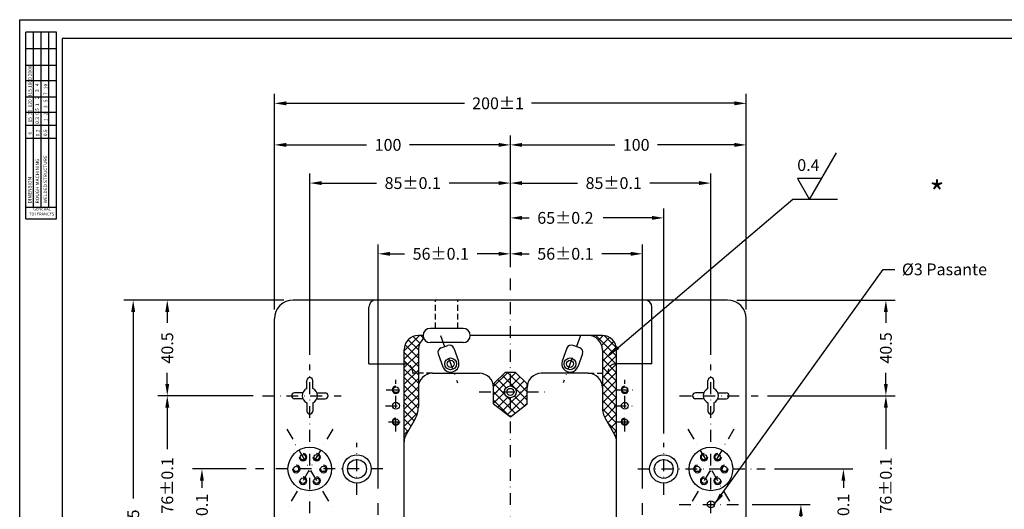
# Model space of a CAD drawing. Extents: x 0 to 1185, y 0 to 834.
# Drawn here: x 0 to 417, y 626 to 834 of the extents above; entities that cross this region are included whole.
import ezdxf
from ezdxf.enums import TextEntityAlignment as Align

# ---------------------------------------------------------------- set-up
doc = ezdxf.new("R2010")
doc.units = 0
doc.header["$LTSCALE"] = 10
doc.header["$MEASUREMENT"] = 0
doc.linetypes.add('DASHDOT', pattern=[1, 0.5, -0.25, 0, -0.25])
doc.linetypes.add('DASHED2', pattern=[0.375, 0.25, -0.125])
doc.layers.get('0').update_dxf_attribs({"linetype": 'CONTINUOUS'})
doc.layers.get('DEFPOINTS').update_dxf_attribs({"linetype": 'CONTINUOUS'})
for name, color, linetype in [('CAJETIN', 1, 'CONTINUOUS'), ('COTAS', 5, 'CONTINUOUS'), ('EJES', 3, 'DASHDOT'), ('FINA', 2, 'CONTINUOUS'), ('OCULTO', 5, 'DASHED2')]:
    doc.layers.add(name, color=color, linetype=linetype)
doc.styles.add('ROMANS', font='romans')
doc.dimstyles.new('POL', dxfattribs={"dimtxt": 5, "dimasz": 5, "dimexe": 4, "dimexo": 4, "dimgap": 3, "dimtad": 0, "dimdec": 4, "dimzin": 0, "dimtxsty": 'ROMANS', "dimcen": 0, "dimazin": 3, "dimtfac": 3, "dimtdec": 4, "dimtmove": 0, "dimatfit": 3, "dimtolj": 1, "dimtzin": 0})
doc.dimstyles.new('POL2', dxfattribs={"dimtxt": 5, "dimasz": 5, "dimexe": 4, "dimexo": 4, "dimgap": 3, "dimtad": 0, "dimdec": 4, "dimlfac": 0.5, "dimzin": 0, "dimtxsty": 'ROMANS', "dimcen": 0, "dimazin": 3, "dimtfac": 3, "dimtdec": 4, "dimtmove": 0, "dimatfit": 3, "dimtolj": 1, "dimtzin": 0})

# ---------------------------------------------------------------- blocks, each defined once
blk = doc.blocks.new('*D0')
at = {"color": 0, "linetype": 'BYBLOCK'}
for p, q in [((109.61, 714.8), (44.11, 714.8)), ((48.11, 709.8), (48.11, 630.77)), ((48.11, 514.8), (48.11, 593.82)), ((109.61, 509.8), (44.11, 509.8))]:
    blk.add_line(p, q, dxfattribs=at)
for points in [[(47.27, 709.8), (48.94, 709.8), (48.11, 714.8)], [(47.27, 514.8), (48.94, 514.8), (48.11, 509.8)]]:
    blk.add_solid(points, dxfattribs=at)
at = {"layer": 'DEFPOINTS', "color": 0, "linetype": 'BYBLOCK'}
for p in [(113.61, 714.8), (48.11, 509.8), (113.61, 509.8)]:
    blk.add_point(p, dxfattribs=at)
at = {"color": 0, "linetype": 'BYBLOCK', "insert": (48.11, 612.3), "char_height": 5, "attachment_point": 5, "rotation": 90, "style": 'ROMANS'}
blk.add_mtext('\\A1;205±0.5', dxfattribs=at)
blk = doc.blocks.new('*D19')
at = {"color": 0, "linetype": 'BYBLOCK'}
for p, q in [((372.25, 263.31), (405.4, 263.31)), ((401.4, 258.31), (401.4, 255.31)), ((401.4, 223.31), (401.4, 226.31)), ((376.47, 218.31), (405.4, 218.31))]:
    blk.add_line(p, q, dxfattribs=at)
for points in [[(400.56, 258.31), (402.23, 258.31), (401.4, 263.31)], [(400.56, 223.31), (402.23, 223.31), (401.4, 218.31)]]:
    blk.add_solid(points, dxfattribs=at)
at = {"layer": 'DEFPOINTS', "color": 0, "linetype": 'BYBLOCK'}
for p in [(368.25, 263.31), (401.4, 263.31), (372.47, 218.31)]:
    blk.add_point(p, dxfattribs=at)
at = {"color": 0, "linetype": 'BYBLOCK', "insert": (401.4, 240.87), "char_height": 5, "attachment_point": 5, "rotation": 90, "style": 'ROMANS'}
blk.add_mtext('\\A1;45±0.1', dxfattribs=at)
blk = doc.blocks.new('*D1')
at = {"color": 0, "linetype": 'BYBLOCK'}
for p, q in [((160.25, 692.98), (160.25, 766.72)), ((260.25, 710.98), (260.25, 766.72)), ((165.25, 762.72), (199.34, 762.72)), ((255.25, 762.72), (217.48, 762.72))]:
    blk.add_line(p, q, dxfattribs=at)
for points in [[(165.25, 763.55), (165.25, 761.88), (160.25, 762.72)], [(255.25, 763.55), (255.25, 761.88), (260.25, 762.72)]]:
    blk.add_solid(points, dxfattribs=at)
at = {"layer": 'DEFPOINTS', "color": 0, "linetype": 'BYBLOCK'}
for p in [(260.25, 762.72), (260.25, 706.98), (160.25, 688.98)]:
    blk.add_point(p, dxfattribs=at)
at = {"color": 0, "linetype": 'BYBLOCK', "insert": (208.41, 762.72), "char_height": 5, "attachment_point": 5, "style": 'ROMANS'}
blk.add_mtext('\\A1;100', dxfattribs=at)
blk = doc.blocks.new('*D2')
at = {"color": 0, "linetype": 'BYBLOCK'}
for p, q in [((175.25, 673.73), (175.25, 750.54)), ((260.25, 710.98), (260.25, 750.54)), ((180.25, 746.54), (203.5, 746.54)), ((255.25, 746.54), (234.26, 746.54))]:
    blk.add_line(p, q, dxfattribs=at)
for points in [[(180.25, 747.38), (180.25, 745.71), (175.25, 746.54)], [(255.25, 747.38), (255.25, 745.71), (260.25, 746.54)]]:
    blk.add_solid(points, dxfattribs=at)
at = {"layer": 'DEFPOINTS', "color": 0, "linetype": 'BYBLOCK'}
for p in [(260.25, 746.54), (260.25, 706.98), (175.25, 669.73)]:
    blk.add_point(p, dxfattribs=at)
at = {"color": 0, "linetype": 'BYBLOCK', "insert": (218.88, 746.54), "char_height": 5, "attachment_point": 5, "style": 'ROMANS'}
blk.add_mtext('\\A1;85±0.1', dxfattribs=at)
blk = doc.blocks.new('*D3')
at = {"color": 0, "linetype": 'BYBLOCK'}
for p, q in [((204.25, 617.18), (204.25, 720.58)), ((260.25, 710.98), (260.25, 720.58)), ((209.25, 716.58), (215.39, 716.58)), ((255.25, 716.58), (246.15, 716.58))]:
    blk.add_line(p, q, dxfattribs=at)
for points in [[(209.25, 717.41), (209.25, 715.74), (204.25, 716.58)], [(255.25, 717.41), (255.25, 715.74), (260.25, 716.58)]]:
    blk.add_solid(points, dxfattribs=at)
at = {"layer": 'DEFPOINTS', "color": 0, "linetype": 'BYBLOCK'}
for p in [(260.25, 716.58), (260.25, 706.98), (204.25, 613.18)]:
    blk.add_point(p, dxfattribs=at)
at = {"color": 0, "linetype": 'BYBLOCK', "insert": (230.77, 716.58), "char_height": 5, "attachment_point": 5, "style": 'ROMANS'}
blk.add_mtext('\\A1;56±0.1', dxfattribs=at)
blk = doc.blocks.new('*D4')
at = {"color": 0, "linetype": 'BYBLOCK'}
for p, q in [((160.25, 692.98), (160.25, 784.32)), ((360.25, 695.48), (360.25, 784.32)), ((165.25, 780.32), (240.85, 780.32)), ((355.25, 780.32), (269.23, 780.32))]:
    blk.add_line(p, q, dxfattribs=at)
for points in [[(165.25, 781.15), (165.25, 779.48), (160.25, 780.32)], [(355.25, 781.15), (355.25, 779.48), (360.25, 780.32)]]:
    blk.add_solid(points, dxfattribs=at)
at = {"layer": 'DEFPOINTS', "color": 0, "linetype": 'BYBLOCK'}
for p in [(360.25, 780.32), (160.25, 688.98), (360.25, 691.48)]:
    blk.add_point(p, dxfattribs=at)
at = {"color": 0, "linetype": 'BYBLOCK', "insert": (255.04, 780.32), "char_height": 5, "attachment_point": 5, "style": 'ROMANS'}
blk.add_mtext('\\A1;200±1', dxfattribs=at)
blk = doc.blocks.new('*D5')
at = {"color": 0, "linetype": 'BYBLOCK'}
for p, q in [((260.25, 710.98), (260.25, 766.72)), ((360.25, 692.98), (360.25, 766.72)), ((265.25, 762.72), (304.5, 762.72)), ((355.25, 762.72), (322.64, 762.72))]:
    blk.add_line(p, q, dxfattribs=at)
for points in [[(265.25, 763.55), (265.25, 761.88), (260.25, 762.72)], [(355.25, 763.55), (355.25, 761.88), (360.25, 762.72)]]:
    blk.add_solid(points, dxfattribs=at)
at = {"layer": 'DEFPOINTS', "color": 0, "linetype": 'BYBLOCK'}
for p in [(360.25, 762.72), (260.25, 706.98), (360.25, 688.98)]:
    blk.add_point(p, dxfattribs=at)
at = {"color": 0, "linetype": 'BYBLOCK', "insert": (313.57, 762.72), "char_height": 5, "attachment_point": 5, "style": 'ROMANS'}
blk.add_mtext('\\A1;100', dxfattribs=at)
blk = doc.blocks.new('*D6')
at = {"color": 0, "linetype": 'BYBLOCK'}
for p, q in [((260.25, 710.98), (260.25, 750.54)), ((345.25, 673.73), (345.25, 750.54)), ((265.25, 746.54), (288.67, 746.54)), ((340.25, 746.54), (319.43, 746.54))]:
    blk.add_line(p, q, dxfattribs=at)
for points in [[(265.25, 747.38), (265.25, 745.71), (260.25, 746.54)], [(340.25, 747.38), (340.25, 745.71), (345.25, 746.54)]]:
    blk.add_solid(points, dxfattribs=at)
at = {"layer": 'DEFPOINTS', "color": 0, "linetype": 'BYBLOCK'}
for p in [(345.25, 746.54), (260.25, 706.98), (345.25, 669.73)]:
    blk.add_point(p, dxfattribs=at)
at = {"color": 0, "linetype": 'BYBLOCK', "insert": (304.05, 746.54), "char_height": 5, "attachment_point": 5, "style": 'ROMANS'}
blk.add_mtext('\\A1;85±0.1', dxfattribs=at)
blk = doc.blocks.new('*D7')
at = {"color": 0, "linetype": 'BYBLOCK'}
for p, q in [((260.25, 710.98), (260.25, 735.8)), ((325.25, 640.48), (325.25, 735.8)), ((265.25, 731.8), (268.25, 731.8)), ((320.25, 731.8), (299.57, 731.8))]:
    blk.add_line(p, q, dxfattribs=at)
for points in [[(265.25, 732.63), (265.25, 730.97), (260.25, 731.8)], [(320.25, 732.63), (320.25, 730.97), (325.25, 731.8)]]:
    blk.add_solid(points, dxfattribs=at)
at = {"layer": 'DEFPOINTS', "color": 0, "linetype": 'BYBLOCK'}
for p in [(325.25, 731.8), (260.25, 706.98), (325.25, 636.48)]:
    blk.add_point(p, dxfattribs=at)
at = {"color": 0, "linetype": 'BYBLOCK', "insert": (283.59, 731.8), "char_height": 5, "attachment_point": 5, "style": 'ROMANS'}
blk.add_mtext('\\A1;65±0.2', dxfattribs=at)
blk = doc.blocks.new('*D8')
at = {"color": 0, "linetype": 'BYBLOCK'}
for p, q in [((260.25, 710.98), (260.25, 720.58)), ((316.25, 617.18), (316.25, 720.58)), ((265.25, 716.58), (268.25, 716.58)), ((311.25, 716.58), (298.97, 716.58))]:
    blk.add_line(p, q, dxfattribs=at)
for points in [[(265.25, 717.41), (265.25, 715.74), (260.25, 716.58)], [(311.25, 717.41), (311.25, 715.74), (316.25, 716.58)]]:
    blk.add_solid(points, dxfattribs=at)
at = {"layer": 'DEFPOINTS', "color": 0, "linetype": 'BYBLOCK'}
for p in [(316.25, 716.58), (260.25, 706.98), (316.25, 613.18)]:
    blk.add_point(p, dxfattribs=at)
at = {"color": 0, "linetype": 'BYBLOCK', "insert": (283.59, 716.58), "char_height": 5, "attachment_point": 5, "style": 'ROMANS'}
blk.add_mtext('\\A1;56±0.1', dxfattribs=at)
blk = doc.blocks.new('*D14')
at = {"color": 0, "linetype": 'BYBLOCK'}
for p, q in [((151.25, 294.31), (110.85, 294.31)), ((114.85, 289.31), (114.85, 271.7)), ((114.85, 223.31), (114.85, 240.93)), ((143.75, 218.31), (110.85, 218.31))]:
    blk.add_line(p, q, dxfattribs=at)
for points in [[(114.01, 289.31), (115.68, 289.31), (114.85, 294.31)], [(114.01, 223.31), (115.68, 223.31), (114.85, 218.31)]]:
    blk.add_solid(points, dxfattribs=at)
at = {"layer": 'DEFPOINTS', "color": 0, "linetype": 'BYBLOCK'}
for p in [(114.85, 294.31), (155.25, 294.31), (147.75, 218.31)]:
    blk.add_point(p, dxfattribs=at)
at = {"color": 0, "linetype": 'BYBLOCK', "insert": (114.85, 256.31), "char_height": 5, "attachment_point": 5, "rotation": 90, "style": 'ROMANS'}
blk.add_mtext('\\A1;76±0.1', dxfattribs=at)
blk = doc.blocks.new('*D16')
at = {"color": 0, "linetype": 'BYBLOCK'}
for p, q in [((164.25, 334.81), (110.85, 334.81)), ((114.85, 329.81), (114.85, 325.18)), ((114.85, 299.31), (114.85, 303.95)), ((151.25, 294.31), (110.85, 294.31))]:
    blk.add_line(p, q, dxfattribs=at)
for points in [[(114.01, 329.81), (115.68, 329.81), (114.85, 334.81)], [(114.01, 299.31), (115.68, 299.31), (114.85, 294.31)]]:
    blk.add_solid(points, dxfattribs=at)
at = {"layer": 'DEFPOINTS', "color": 0, "linetype": 'BYBLOCK'}
for p in [(114.85, 334.81), (168.25, 334.81), (155.25, 294.31)]:
    blk.add_point(p, dxfattribs=at)
at = {"color": 0, "linetype": 'BYBLOCK', "insert": (114.85, 314.56), "char_height": 5, "attachment_point": 5, "rotation": 90, "style": 'ROMANS'}
blk.add_mtext('\\A1;40.5', dxfattribs=at)
blk = doc.blocks.new('*D36')
at = {"color": 0, "linetype": 'BYBLOCK'}
for p, q in [((369.25, 294.31), (423.41, 294.31)), ((419.41, 289.31), (419.41, 271.7)), ((419.41, 223.31), (419.41, 240.93)), ((376.75, 218.31), (423.41, 218.31))]:
    blk.add_line(p, q, dxfattribs=at)
for points in [[(418.58, 289.31), (420.24, 289.31), (419.41, 294.31)], [(418.58, 223.31), (420.24, 223.31), (419.41, 218.31)]]:
    blk.add_solid(points, dxfattribs=at)
at = {"layer": 'DEFPOINTS', "color": 0, "linetype": 'BYBLOCK'}
for p in [(365.25, 294.31), (419.41, 294.31), (372.75, 218.31)]:
    blk.add_point(p, dxfattribs=at)
at = {"color": 0, "linetype": 'BYBLOCK', "insert": (419.41, 256.31), "char_height": 5, "attachment_point": 5, "rotation": 90, "style": 'ROMANS'}
blk.add_mtext('\\A1;76±0.1', dxfattribs=at)
blk = doc.blocks.new('*D37')
at = {"color": 0, "linetype": 'BYBLOCK'}
for p, q in [((356.25, 334.81), (423.41, 334.81)), ((419.41, 329.81), (419.41, 325.18)), ((419.41, 299.31), (419.41, 303.95)), ((369.25, 294.31), (423.41, 294.31))]:
    blk.add_line(p, q, dxfattribs=at)
for points in [[(418.58, 329.81), (420.24, 329.81), (419.41, 334.81)], [(418.58, 299.31), (420.24, 299.31), (419.41, 294.31)]]:
    blk.add_solid(points, dxfattribs=at)
at = {"layer": 'DEFPOINTS', "color": 0, "linetype": 'BYBLOCK'}
for p in [(352.25, 334.81), (419.41, 334.81), (365.25, 294.31)]:
    blk.add_point(p, dxfattribs=at)
at = {"color": 0, "linetype": 'BYBLOCK', "insert": (419.41, 314.56), "char_height": 5, "attachment_point": 5, "rotation": 90, "style": 'ROMANS'}
blk.add_mtext('\\A1;40.5', dxfattribs=at)
blk = doc.blocks.new('*D165')
at = {"color": 0, "linetype": 'BYBLOCK'}
for p, q in [((95.96, 643.3), (73.24, 643.3)), ((77.24, 638.3), (77.24, 635.3)), ((77.24, 603.3), (77.24, 606.3)), ((91.74, 598.3), (73.24, 598.3))]:
    blk.add_line(p, q, dxfattribs=at)
for points in [[(76.4, 638.3), (78.07, 638.3), (77.24, 643.3)], [(76.4, 603.3), (78.07, 603.3), (77.24, 598.3)]]:
    blk.add_solid(points, dxfattribs=at)
at = {"layer": 'DEFPOINTS', "color": 0, "linetype": 'BYBLOCK'}
for p in [(77.24, 643.3), (99.96, 643.3), (95.74, 598.3)]:
    blk.add_point(p, dxfattribs=at)
at = {"color": 0, "linetype": 'BYBLOCK', "insert": (77.24, 620.85), "char_height": 5, "attachment_point": 5, "rotation": 90, "style": 'ROMANS'}
blk.add_mtext('\\A1;45±0.1', dxfattribs=at)
blk = doc.blocks.new('*D166')
at = {"color": 0, "linetype": 'BYBLOCK'}
for p, q in [((310.46, 628.3), (335.09, 628.3)), ((331.09, 623.3), (331.09, 603.3)), ((324.46, 598.3), (335.09, 598.3)), ((331.09, 598.3), (331.09, 593.3))]:
    blk.add_line(p, q, dxfattribs=at)
for points in [[(330.25, 623.3), (331.92, 623.3), (331.09, 628.3)], [(330.25, 603.3), (331.92, 603.3), (331.09, 598.3)]]:
    blk.add_solid(points, dxfattribs=at)
at = {"layer": 'DEFPOINTS', "color": 0, "linetype": 'BYBLOCK'}
for p in [(306.46, 628.3), (320.46, 598.3), (331.09, 598.3)]:
    blk.add_point(p, dxfattribs=at)
at = {"color": 0, "linetype": 'BYBLOCK', "insert": (331.09, 586.25), "char_height": 5, "attachment_point": 5, "rotation": 90, "style": 'ROMANS'}
blk.add_mtext('\\A1;30', dxfattribs=at)

msp = doc.modelspace()

# ---------------------------------------------------------------- hatches: boundary and pattern name
at = {"layer": 'COTAS'}
h = msp.add_hatch(dxfattribs=at)
h.set_pattern_fill('ANSI37', color=256, scale=20, style=0)
h.paths.add_polyline_path([(168.95819, 683.79642), (166.45819, 683.79642), (166.45819, 684.79642, 0.414213562), (163.45819, 687.79642), (162.95819, 687.79642), (162.95819, 654.80971, -0.131652498), (163.76204, 657.80971), (167.61845, 664.4892, 0.131652498), (168.95819, 669.4892)])
h.paths.add_polyline_path([(168.95819, 693.79642, -0.229929721), (171.24739, 698.51128, -0.111128269), (170.95819, 699.79642), (168.95819, 699.79642, 0.414213562), (162.95819, 693.79642), (162.95819, 687.79642), (163.45819, 687.79642, -0.414213562), (166.45819, 684.79642), (166.45819, 683.79642), (168.95819, 683.79642)])
h.paths.add_polyline_path([(252.95819, 693.79642, 0.414213562), (246.95819, 699.79642), (240.95819, 699.79642, -0.414213562), (246.95819, 693.79642), (246.95819, 683.79642), (249.45819, 683.79642), (249.45819, 684.79642, -0.414213562), (252.45819, 687.79642), (252.95819, 687.79642)])
h.paths.add_polyline_path([(252.95819, 687.79642), (252.45819, 687.79642, 0.414213562), (249.45819, 684.79642), (249.45819, 683.79642), (246.95819, 683.79642), (246.95819, 669.4892, 0.131652498), (248.29794, 664.4892), (252.15435, 657.80971, -0.131652498), (252.95819, 654.80971)])
h.paths.add_polyline_path([(246.15398, 609.79642, 0.414213562), (243.15398, 606.79642), (243.15398, 601.29642), (244.65398, 601.29642, -0.414213562), (246.15398, 602.79642)])
h.paths.add_polyline_path([(249.40398, 608.63099, -0.234386175), (250.58872, 611.01946, -0.163913675), (246.95819, 609.79642), (246.15398, 609.79642), (246.15398, 602.79642, -0.414213562), (247.65398, 601.29642), (248.40398, 601.29642), (249.40398, 601.29642)])
h.paths.add_polyline_path([(246.15398, 600.14642, -0.414213562), (245.00398, 601.29642), (243.15398, 601.29642), (243.15398, 595.79642, 0.414213562), (246.15398, 592.79642)])
h.paths.add_polyline_path([(249.40398, 601.29642), (248.40398, 601.29642), (247.65398, 601.29642, -0.414213562), (246.15398, 599.79642), (246.15398, 592.79642), (246.95819, 592.79642, -0.163913675), (250.58872, 591.57337, -0.234386175), (249.40398, 593.96185)])
h.paths.add_polyline_path([(169.76241, 599.79642, -0.414213562), (168.26241, 601.29642), (167.51241, 601.29642), (166.51241, 601.29642), (166.51241, 593.96185, -0.234386175), (165.32767, 591.57337, -0.163913675), (168.95819, 592.79642), (169.76241, 592.79642)])
h.paths.add_polyline_path([(172.76241, 601.29642), (170.91241, 601.29642, -0.414213562), (169.76241, 600.14642), (169.76241, 592.79642, 0.414213562), (172.76241, 595.79642)])
h.paths.add_polyline_path([(172.76241, 606.79642, 0.414213562), (169.76241, 609.79642), (169.76241, 602.79642, -0.414213562), (171.26241, 601.29642), (172.76241, 601.29642)])
h.paths.add_polyline_path([(169.76241, 609.79642), (168.95819, 609.79642, -0.163913675), (165.32767, 611.01946, -0.234386175), (166.51241, 608.63099), (166.51241, 601.29642), (167.51241, 601.29642), (168.26241, 601.29642, -0.414213562), (169.76241, 602.79642)])
h.paths.add_polyline_path([(207.95819, 532.55042, -0.414213562), (206.45819, 534.05042), (202.49409, 534.05042, 0.131652498), (201.95819, 532.05042), (201.95819, 531.79642, -0.414213562), (197.95819, 527.79642), (207.95819, 527.79642)])
h.paths.add_polyline_path([(207.95819, 535.55042), (207.95819, 536.05042), (205.95819, 536.05042, 0.267949192), (202.49409, 534.05042), (206.45819, 534.05042, -0.414213562)])
h.paths.add_polyline_path([(209.95819, 536.05042), (207.95819, 536.05042), (207.95819, 535.55042, -0.414213562), (209.45819, 534.05042), (213.4223, 534.05042, 0.267949192)])
h.paths.add_polyline_path([(213.4223, 534.05042), (209.45819, 534.05042, -0.414213562), (207.95819, 532.55042), (207.95819, 527.79642), (217.95819, 527.79642, -0.414213562), (213.95819, 531.79642), (213.95819, 532.05042, 0.131652498)])
h.paths.add_polyline_path([(215.05819, 675.92642), (210.45819, 675.92642, -0.414213562), (207.95819, 673.42642), (207.95819, 665.32642), (215.05819, 670.82642)])
h.paths.add_polyline_path([(210.05819, 684.32642), (207.95819, 684.32642), (207.95819, 678.42642, -0.414213562), (210.45819, 675.92642), (215.05819, 675.92642), (215.05819, 679.32642)])
h.paths.add_polyline_path([(207.95819, 684.32642), (205.85819, 684.32642), (200.85819, 679.32642), (200.85819, 675.92642), (205.45819, 675.92642, -0.414213562), (207.95819, 678.42642)])
h.paths.add_polyline_path([(207.95819, 673.42642, -0.414213562), (205.45819, 675.92642), (200.85819, 675.92642), (200.85819, 670.82642), (207.95819, 665.32642)])

# ---------------------------------------------------------------- linework, layer by layer
for p, q in [((299.95819, 714.79642), (115.95819, 714.79642)), ((147.95819, 687.79642), (147.95819, 711.79642)), ((267.95819, 687.79642), (267.95819, 711.79642)), ((107.95819, 517.79642), (107.95819, 706.79642)), ((307.95819, 517.79642), (307.95819, 706.79642)), ((187.95819, 702.79642), (173.95819, 702.79642)), ((170.95819, 699.79642), (168.95819, 699.79642)), ((246.95819, 699.79642), (190.95819, 699.79642)), ((162.95819, 615.79642), (162.95819, 693.79642)), ((168.95819, 693.79642), (168.95819, 669.4892)), ((187.95819, 696.79642), (173.95819, 696.79642)), ((178.5809, 694.61299), (181.39998, 695.63905)), ((183.9634, 694.44371), (185.94712, 688.99349)), ((231.95299, 694.44371), (229.96927, 688.99349)), ((237.33549, 694.61299), (234.51641, 695.63905)), ((246.95819, 693.79642), (246.95819, 669.4892)), ((252.95819, 615.79642), (252.95819, 693.79642)), ((177.38555, 692.04956), (179.36927, 686.59935)), ((238.53083, 692.04956), (236.54712, 686.59935)), ((147.95819, 687.79642), (162.95819, 687.79642)), ((267.95819, 687.79642), (252.95819, 687.79642)), ((121.70819, 677.29642), (121.70819, 680.79642)), ((124.20819, 677.29642), (124.20819, 680.79642)), ((174.95819, 683.79642), (194.85819, 683.79642)), ((205.85819, 684.32642), (200.85819, 679.32642)), ((205.85819, 684.32642), (210.05819, 684.32642)), ((210.05819, 684.32642), (215.05819, 679.32642)), ((240.95819, 683.79642), (221.05819, 683.79642)), ((291.70819, 677.29642), (291.70819, 680.79642)), ((294.20819, 677.29642), (294.20819, 680.79642)), ((200.85819, 670.82642), (200.85819, 679.32642)), ((215.05819, 670.82642), (215.05819, 679.32642)), ((119.95819, 675.54642), (116.45819, 675.54642)), ((119.95819, 673.04642), (116.45819, 673.04642)), ((125.95819, 675.54642), (129.45819, 675.54642)), ((125.95819, 673.04642), (129.45819, 673.04642)), ((289.95819, 675.54642), (286.45819, 675.54642)), ((289.95819, 673.04642), (286.45819, 673.04642)), ((295.95819, 675.54642), (299.45819, 675.54642)), ((295.95819, 673.04642), (299.45819, 673.04642)), ((121.70819, 671.29642), (121.70819, 667.79642)), ((124.20819, 671.29642), (124.20819, 667.79642)), ((200.85819, 670.82642), (207.95819, 665.32642)), ((207.95819, 665.32642), (215.05819, 670.82642)), ((291.70819, 671.29642), (291.70819, 667.79642)), ((294.20819, 671.29642), (294.20819, 667.79642)), ((167.61845, 664.4892), (163.76204, 657.80971)), ((248.29794, 664.4892), (252.15435, 657.80971))]:
    msp.add_line(p, q)
for centre, radius in [((182.65819, 687.79642), 2.5), ((182.65819, 687.79642), 1.5), ((233.25819, 687.79642), 2.5), ((233.25819, 687.79642), 1.5), ((159.45819, 676.79642), 1.2), ((207.95819, 675.92642), 2.5), ((207.95819, 675.92642), 1.5), ((256.45819, 676.79642), 1.2), ((159.45819, 670.04642), 1.45), ((256.45819, 670.04642), 1.45), ((159.45819, 663.29642), 1.2), ((256.45819, 663.29642), 1.2), ((122.95819, 643.29642), 9.25), ((292.95819, 643.29642), 9.25), ((120.08319, 648.27606), 1.15), ((125.83319, 648.27606), 1.15), ((142.95819, 643.29642), 6), ((142.95819, 643.29642), 4), ((272.95819, 643.29642), 6), ((272.95819, 643.29642), 4), ((290.08319, 648.27606), 1.15), ((295.83319, 648.27606), 1.15), ((117.20819, 643.29642), 1.15), ((128.70819, 643.29642), 1.15), ((287.20819, 643.29642), 1.15), ((298.70819, 643.29642), 1.15), ((120.08319, 638.31677), 1.15), ((125.83319, 638.31677), 1.15), ((290.08319, 638.31677), 1.15), ((295.83319, 638.31677), 1.15), ((292.95819, 628.29642), 1.5)]:
    msp.add_circle(centre, radius)
for centre, radius, start, end in [((115.95819, 706.79642), 8, 90, 180), ((150.95819, 711.79642), 3, 90, 180), ((264.95819, 711.79642), 3, 0, 90), ((299.95819, 706.79642), 8, 0, 90), ((173.95819, 699.79642), 3, 90, 270), ((187.95819, 699.79642), 3, 270, 90), ((168.95819, 693.79642), 6, 90, 180), ((174.95819, 693.79642), 6, 128.2042396, 180), ((240.95819, 693.79642), 6, 0, 90), ((246.95819, 693.79642), 6, 0, 90), ((179.26494, 692.7336), 2, 110, 200), ((182.08402, 693.75966), 2, 20, 110), ((233.83237, 693.75966), 2, 70, 160), ((236.65145, 692.7336), 2, 340, 70), ((182.65819, 687.79642), 3.5, 200, 20), ((233.25819, 687.79642), 3.5, 160, 340), ((122.95819, 680.79642), 1.25, 0, 180), ((174.95819, 677.79642), 6, 90, 180), ((194.85819, 677.79642), 6, 360, 90), ((221.05819, 677.79642), 6, 90, 180), ((240.95819, 677.79642), 6, 0, 90), ((292.95819, 680.79642), 1.25, 0, 180), ((122.95819, 674.29642), 3.25, 112.6198649, 247.3801351), ((122.95819, 674.29642), 3.25, 292.6198649, 67.3801351), ((292.95819, 674.29642), 3.25, 112.6198649, 247.3801351), ((292.95819, 674.29642), 3.25, 292.6198649, 67.3801351), ((116.45819, 674.29642), 1.25, 90, 270), ((129.45819, 674.29642), 1.25, 270, 90), ((286.45819, 674.29642), 1.25, 90, 270), ((299.45819, 674.29642), 1.25, 270, 90), ((122.95819, 667.79642), 1.25, 180, 0), ((158.95819, 669.4892), 10, 330, 0), ((256.95819, 669.4892), 10, 180, 210), ((292.95819, 667.79642), 1.25, 180, 0), ((168.95819, 654.80971), 6, 150, 180), ((246.95819, 654.80971), 6, 0, 30)]:
    msp.add_arc(centre, radius, start, end)
at = {"layer": 'CAJETIN', "linetype": 'CONTINUOUS'}
for p, q in [((0, 0), (0, 833.55039)), ((0, 833.55039), (1185, 833.55039))]:
    msp.add_line(p, q, dxfattribs=at)
at = {"layer": 'CAJETIN', "color": 5, "linetype": 'CONTINUOUS'}
for p, q in [((2.61371, 749.20426), (2.61371, 828.20426)), ((15.61371, 828.20426), (2.61371, 828.20426)), ((5.86371, 754.20426), (5.86371, 828.20426)), ((9.11371, 754.20426), (9.11371, 828.20426)), ((12.36371, 754.20426), (12.36371, 828.20426)), ((15.61371, 749.20426), (15.61371, 828.20426)), ((15.61371, 821.20426), (2.61371, 821.20426)), ((15.61371, 814.20426), (2.61371, 814.20426)), ((15.61371, 807.70426), (2.61371, 807.70426)), ((15.61371, 800.70426), (2.61371, 800.70426)), ((15.61371, 794.20426), (2.61371, 794.20426)), ((15.61371, 788.70426), (2.61371, 788.70426)), ((15.61371, 783.20426), (2.61371, 783.20426)), ((2.61371, 754.20426), (15.61371, 754.20426)), ((2.61371, 749.20426), (15.61371, 749.20426))]:
    msp.add_line(p, q, dxfattribs=at)
at = {"layer": 'CAJETIN', "color": 7}
for p, q in [((18, 825.55039), (18, 10)), ((1175, 825.55039), (18, 825.55039))]:
    msp.add_line(p, q, dxfattribs=at)
at = {"layer": 'COTAS'}
for p, q in [((334.73947, 757.39291), (346.17766, 777.20443)), ((339.88997, 766.31383), (329.58898, 766.31383)), ((329.58898, 766.31383), (334.73947, 757.39291))]:
    msp.add_line(p, q, dxfattribs=at)
at = {"layer": 'EJES'}
for p, q in [((207.95819, 496.79642), (207.95819, 724.79642)), ((178.28034, 699.82448), (185.56537, 679.80903)), ((237.63605, 699.82448), (230.35102, 679.80903)), ((122.95819, 503.29642), (122.95819, 687.54642)), ((292.95819, 503.29642), (292.95819, 687.54642)), ((159.45819, 659.09642), (159.45819, 680.99642)), ((256.45819, 659.09642), (256.45819, 680.99642)), ((155.25819, 676.79642), (163.65819, 676.79642)), ((252.25819, 676.79642), (260.65819, 676.79642)), ((102.95819, 674.29642), (136.20819, 674.29642)), ((194.70819, 675.92642), (222.95819, 675.92642)), ((279.70819, 674.29642), (312.95819, 674.29642)), ((155.00819, 670.04642), (163.90819, 670.04642)), ((252.00819, 670.04642), (260.90819, 670.04642)), ((113.20819, 660.18391), (132.70819, 626.40892)), ((132.70819, 660.18391), (113.20819, 626.40892)), ((156.25819, 663.29642), (162.65819, 663.29642)), ((253.25819, 663.29642), (259.65819, 663.29642)), ((283.20819, 660.18391), (302.70819, 626.40892)), ((302.70819, 660.18391), (283.20819, 626.40892)), ((142.95819, 632.29642), (142.95819, 654.29642)), ((272.95819, 632.29642), (272.95819, 654.29642)), ((153.95819, 643.29642), (99.95819, 643.29642)), ((117.95819, 643.29642), (118.95819, 643.29642)), ((261.95819, 643.29642), (315.95819, 643.29642)), ((297.95819, 643.29642), (296.95819, 643.29642)), ((151.95819, 603.59642), (151.95819, 630.99642)), ((263.95819, 603.59642), (263.95819, 630.99642)), ((279.45819, 628.29642), (306.45819, 628.29642))]:
    msp.add_line(p, q, dxfattribs=at)
at = {"layer": 'FINA'}
for centre, radius, start, end in [((159.45819, 676.79642), 1.5, 90, 0), ((256.45819, 676.79642), 1.5, 90, 0), ((159.45819, 663.29642), 1.5, 90, 0), ((256.45819, 663.29642), 1.5, 90, 0), ((120.08319, 648.27606), 1.6, 180, 90), ((125.83319, 648.27606), 1.6, 180, 90), ((290.08319, 648.27606), 1.6, 90, 0), ((295.83319, 648.27606), 1.6, 90, 0), ((117.20819, 643.29642), 1.6, 180, 90), ((128.70819, 643.29642), 1.6, 180, 90), ((287.20819, 643.29642), 1.6, 90, 0), ((298.70819, 643.29642), 1.6, 90, 0), ((120.08319, 638.31677), 1.6, 180, 90), ((125.83319, 638.31677), 1.6, 180, 90), ((290.08319, 638.31677), 1.6, 90, 0), ((295.83319, 638.31677), 1.6, 90, 0)]:
    msp.add_arc(centre, radius, start, end, dxfattribs=at)
at = {"layer": 'OCULTO'}
for p, q in [((176.20819, 702.79642), (176.20819, 714.79642)), ((185.70819, 702.79642), (185.70819, 714.79642)), ((162.95819, 687.79642), (163.45819, 687.79642)), ((166.45819, 684.79642), (166.45819, 683.79642)), ((249.45819, 684.79642), (249.45819, 683.79642)), ((252.95819, 687.79642), (252.45819, 687.79642)), ((174.95819, 683.79642), (166.4223, 683.79642)), ((240.95819, 683.79642), (249.45819, 683.79642))]:
    msp.add_line(p, q, dxfattribs=at)
for centre, start, end in [((163.45819, 684.79642), 0, 90), ((252.45819, 684.79642), 90, 180)]:
    msp.add_arc(centre, 3, start, end, dxfattribs=at)

# ---------------------------------------------------------------- texts
at = {"layer": 'CAJETIN', "color": 5, "linetype": 'CONTINUOUS', "style": 'ROMANS'}
for s, p in [('15  30  120  315 1000 2000', (5.11371, 790.03398)), ('0.3  0.5  1    2    3   4', (8.18429, 789.46139)), ('1   2    3   5    7   10', (11.70549, 790.64487)), ('6', (5.11371, 784.89454)), ('0.2', (8.36468, 784.14167)), ('0.5', (11.64114, 784.24349)), ('ROUGH MACHINING', (8.24964, 755.77147)), ('WELDED STRUCTURE', (11.62287, 755.77147)), ('DIMENSION', (5.02923, 755.77147))]:
    msp.add_text(s, height=1.5, rotation=90, dxfattribs=at).set_placement(p)
for s, p in [('TOLERANCES', (9.31303, 750.62966)), ('GENERAL', (9.46169, 752.76776))]:
    msp.add_text(s, height=1.25, dxfattribs=at).set_placement(p, align=Align.CENTER)
at = {"layer": 'COTAS', "style": 'ROMANS'}
for s, insert, char_height, attachment_point in [('0.4', (329.54549, 774.48509), 5, 1), ('*', (385.58108, 765.14925), 10, 1), ('\\A1;%%c3 Pasante', (373.89553, 727.81282), 5, 4)]:
    msp.add_mtext(s, dxfattribs=dict(at, insert=insert, char_height=char_height, attachment_point=attachment_point))

# ---------------------------------------------------------------- dimensions: what is measured, and where the dimension line sits
at = {"layer": 'COTAS'}
for base, p1, p2, text, picture, middle in [((307.95819, 798.13603), (107.95819, 706.79642), (307.95819, 709.29642), '200%%p1', '*D4', (202.74682, 798.13603)), ((207.95819, 780.53597), (107.95819, 706.79642), (207.95819, 724.79642), '100', '*D1', (156.11337, 780.53597)), ((307.95819, 780.53597), (207.95819, 724.79642), (307.95819, 706.79642), '100', '*D5', (261.27657, 780.53597)), ((207.95819, 764.36294), (122.95819, 687.54642), (207.95819, 724.79642), '85%%p0.1', '*D2', (166.58211, 764.36294)), ((292.95819, 764.36294), (207.95819, 724.79642), (292.95819, 687.54642), '85%%p0.1', '*D6', (251.75954, 764.36294)), ((272.95819, 749.61694), (207.95819, 724.79642), (272.95819, 654.29642), '65%%p0.2', '*D7', (231.29792, 749.61694)), ((207.95819, 734.39526), (151.95819, 630.99642), (207.95819, 724.79642), '56%%p0.1', '*D3', (178.47839, 734.39526)), ((263.95819, 734.39526), (207.95819, 724.79642), (263.95819, 630.99642), '56%%p0.1', '*D8', (231.29792, 734.39526))]:
    dim = msp.add_linear_dim(base=base, p1=p1, p2=p2, text=text, dimstyle='POL', dxfattribs=at)
    dim.commit()
    dim.dimension.update_dxf_attribs({"geometry": picture, "text_midpoint": middle, "dimtype": 160, "insert": (-52.29444, 17.81851)})
dim = msp.add_linear_dim(base=(48.10682, 509.79642), p1=(113.60525, 714.79642), p2=(113.60525, 509.79642), angle=270, text='205%%p0.5', dimstyle='POL', dxfattribs=at)
dim.commit()
dim.dimension.update_dxf_attribs({"geometry": '*D0', "text_midpoint": (48.10682, 612.29642), "dimtype": 160})
for base, p1, p2, angle, text, picture, middle in [((62.55266, 714.79642), (102.95819, 674.29642), (115.95819, 714.79642), 90, '40.5', '*D16', (62.55266, 694.54642)), ((367.1147, 714.79642), (312.95819, 674.29642), (299.95819, 714.79642), 270, '40.5', '*D37', (367.1147, 694.54642)), ((62.55266, 674.29642), (95.45819, 598.29642), (102.95819, 674.29642), 90, '76%%p0.1', '*D14', (62.55266, 636.29642)), ((367.1147, 674.29642), (320.45819, 598.29642), (312.95819, 674.29642), 270, '76%%p0.1', '*D36', (367.1147, 636.29642))]:
    dim = msp.add_linear_dim(base=base, p1=p1, p2=p2, angle=angle, text=text, dimstyle='POL', dxfattribs=at)
    dim.commit()
    dim.dimension.update_dxf_attribs({"geometry": picture, "text_midpoint": middle, "dimtype": 160, "insert": (-52.29444, 379.98201)})
dim = msp.add_linear_dim(base=(77.23703, 643.29642), p1=(95.73944, 598.29642), p2=(99.95819, 643.29642), angle=90, text='45%%p0.1', dimstyle='POL', override={"dimtofl": 0}, dxfattribs=at)
dim.commit()
dim.dimension.update_dxf_attribs({"geometry": '*D165', "text_midpoint": (77.23703, 620.85399), "dimtype": 160})
dim = msp.add_linear_dim(base=(349.10057, 643.29642), p1=(320.17694, 598.29642), p2=(315.95819, 643.29642), angle=270, text='45%%p0.1', dimstyle='POL', override={"dimtofl": 0}, dxfattribs=at)
dim.commit()
dim.dimension.update_dxf_attribs({"geometry": '*D19', "text_midpoint": (349.10057, 620.85399), "dimtype": 160, "insert": (-52.29444, 379.98201)})
dim = msp.add_linear_dim(base=(331.08536, 598.29642), p1=(306.45819, 628.29642), p2=(320.45819, 598.29642), angle=90, text='30', dimstyle='POL', dxfattribs=at)
dim.commit()
dim.dimension.update_dxf_attribs({"geometry": '*D166', "text_midpoint": (331.08536, 586.2488)})

# ---------------------------------------------------------------- leaders
msp.add_leader([(249.83621, 691.50907), (327.64052, 757.59994), (346.56921, 757.60415)], dimstyle='POL', dxfattribs=at)
at = {"layer": 'COTAS', "annotation_type": 0, "has_hookline": 1, "hookline_direction": 0, "text_width": 42.61905}
msp.add_leader([(294.47854, 628.34744), (365.89553, 727.81282), (370.89553, 727.81282)], dimstyle='POL2', dxfattribs=at)

doc.saveas('drawing.dxf')
